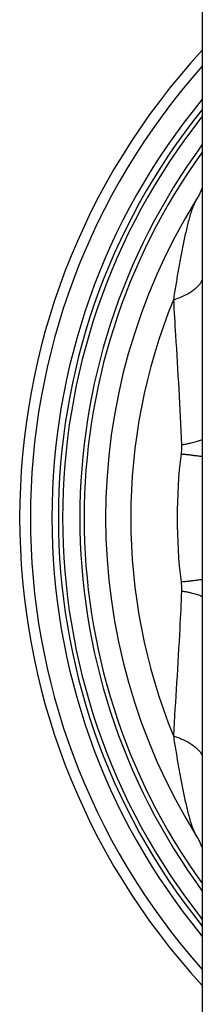
# Model space of a CAD drawing. Units: millimetres. Extents: x 0 to 210, y 0 to 297.
# Drawn here: x 171 to 175, y 169 to 192 of the extents above; entities that cross this region are included whole.
import ezdxf

# ---------------------------------------------------------------- set-up
doc = ezdxf.new("R2010")
doc.units = ezdxf.units.MM
doc.header["$LTSCALE"] = 19.36
doc.layers.get('0').update_dxf_attribs({"linetype": 'CONTINUOUS'})
for name, color, linetype in [('A_STD', 7, 'CONTINUOUS'), ('BEARBEITUNG', 7, 'CONTINUOUS'), ('E_STD', 7, 'CONTINUOUS')]:
    doc.layers.add(name, color=color, linetype=linetype)

msp = doc.modelspace()

# ---------------------------------------------------------------- linework, layer by layer
at = {"color": 7, "linetype": 'Continuous'}
for p, q in [((174.845, 164.45), (174.845, 196.077)), ((174.709, 188.129), (174.709, 188.129))]:
    msp.add_line(p, q, dxfattribs=at)
for points in [[(174.845, 188.405), (174.841, 188.395), (174.835, 188.379), (174.829, 188.363), (174.821, 188.345), (174.814, 188.327), (174.805, 188.308), (174.796, 188.289), (174.786, 188.268), (174.776, 188.247), (174.764, 188.225), (174.752, 188.203), (174.739, 188.179), (174.725, 188.155), (174.709, 188.129)], [(174.709, 173.334), (174.711, 173.331), (174.726, 173.306), (174.74, 173.283), (174.752, 173.26), (174.764, 173.238), (174.776, 173.216), (174.786, 173.196), (174.796, 173.176), (174.805, 173.156), (174.813, 173.138), (174.821, 173.12), (174.828, 173.103), (174.834, 173.087), (174.84, 173.072), (174.845, 173.058)]]:
    msp.add_lwpolyline(points, dxfattribs=at)
at = {"color": 9, "linetype": 'Continuous'}
for radius, start, end in [(15.25, 140.4088, 219.5912), (13.414, 157.8303, 202.1697), (12.336, 173.0749, 186.9251)]:
    msp.add_arc((186.595, 180.732), radius, start, end, dxfattribs=at)
at = {"color": 7, "linetype": 'Continuous'}
for radius, start, end in [(15.1, 141.0978, 218.9022), (14, 148.1049, 211.9324)]:
    msp.add_arc((186.595, 180.732), radius, start, end, dxfattribs=at)
at = {"color": 9, "linetype": 'Continuous'}
for points, knots in [([(174.709, 188.129), (174.693, 188.103), (174.662, 188.044), (174.622, 187.945), (174.583, 187.831), (174.545, 187.705), (174.509, 187.57), (174.462, 187.376), (174.406, 187.121), (174.343, 186.803), (174.283, 186.473), (174.226, 186.135), (174.19, 185.908), (174.172, 185.793)], [0, 0, 0, 0, 0.038099, 0.082895, 0.133214, 0.188017, 0.246438, 0.307781, 0.437103, 0.572736, 0.712593, 0.855313, 1, 1, 1, 1]), ([(174.172, 185.793), (174.217, 185.808), (174.301, 185.839), (174.421, 185.891), (174.528, 185.947), (174.621, 186.005), (174.7, 186.067), (174.756, 186.121), (174.791, 186.165), (174.813, 186.198), (174.832, 186.231), (174.841, 186.254), (174.845, 186.265)], [0, 0, 0, 0, 0.1655, 0.319767, 0.462197, 0.592432, 0.710504, 0.816796, 0.866129, 0.912894, 0.956576, 1, 1, 1, 1]), ([(174.172, 185.793), (174.188, 185.52), (174.23, 184.829), (174.3, 183.707), (174.343, 182.858), (174.359, 182.427)], [0, 0, 0, 0, 0.243321, 0.616541, 1, 1, 1, 1]), ([(174.359, 182.427), (174.372, 182.43), (174.399, 182.436), (174.438, 182.442), (174.476, 182.448), (174.512, 182.455), (174.548, 182.463), (174.592, 182.474), (174.644, 182.487), (174.703, 182.503), (174.756, 182.52), (174.803, 182.537), (174.832, 182.549), (174.845, 182.556)], [0, 0, 0, 0, 0.081348, 0.159915, 0.236081, 0.310099, 0.381897, 0.451273, 0.582221, 0.702747, 0.812711, 0.911825, 1, 1, 1, 1]), ([(174.359, 182.427), (174.36, 182.41), (174.361, 182.34), (174.355, 182.271), (174.349, 182.219)], [0, 0, 0, 0, 0.248453, 1, 1, 1, 1]), ([(174.349, 182.219), (174.363, 182.214), (174.39, 182.209), (174.432, 182.207), (174.472, 182.206), (174.51, 182.202), (174.547, 182.196), (174.582, 182.191), (174.615, 182.186), (174.657, 182.182), (174.705, 182.176), (174.758, 182.169), (174.804, 182.164), (174.832, 182.16), (174.845, 182.159)], [0, 0, 0, 0, 0.085324, 0.168295, 0.248739, 0.325792, 0.399724, 0.470614, 0.538443, 0.603144, 0.722788, 0.82905, 0.921575, 1, 1, 1, 1]), ([(174.349, 179.244), (174.363, 179.249), (174.39, 179.255), (174.432, 179.257), (174.472, 179.257), (174.51, 179.261), (174.547, 179.267), (174.582, 179.273), (174.615, 179.277), (174.657, 179.281), (174.705, 179.287), (174.758, 179.294), (174.804, 179.299), (174.832, 179.303), (174.845, 179.304)], [0, 0, 0, 0, 0.085324, 0.168294, 0.248738, 0.325792, 0.399724, 0.470614, 0.538443, 0.603144, 0.722788, 0.82905, 0.921575, 1, 1, 1, 1]), ([(174.349, 179.244), (174.351, 179.227), (174.359, 179.158), (174.361, 179.088), (174.359, 179.036)], [0, 0, 0, 0, 0.251184, 1, 1, 1, 1]), ([(174.359, 179.036), (174.348, 178.748), (174.315, 178.037), (174.248, 176.915), (174.196, 176.081), (174.172, 175.67)], [0, 0, 0, 0, 0.256743, 0.633415, 1, 1, 1, 1]), ([(174.359, 179.036), (174.372, 179.033), (174.399, 179.028), (174.438, 179.021), (174.476, 179.015), (174.512, 179.008), (174.548, 179), (174.592, 178.989), (174.644, 178.976), (174.703, 178.96), (174.756, 178.943), (174.803, 178.926), (174.832, 178.914), (174.845, 178.908)], [0, 0, 0, 0, 0.081348, 0.159915, 0.236081, 0.310099, 0.381897, 0.451274, 0.582221, 0.702747, 0.812712, 0.911825, 1, 1, 1, 1]), ([(174.172, 175.67), (174.19, 175.555), (174.226, 175.328), (174.283, 174.99), (174.343, 174.66), (174.406, 174.342), (174.462, 174.087), (174.509, 173.893), (174.545, 173.758), (174.583, 173.632), (174.622, 173.519), (174.662, 173.42), (174.693, 173.36), (174.709, 173.334)], [0, 0, 0, 0, 0.144687, 0.287407, 0.427264, 0.562897, 0.692219, 0.753562, 0.811983, 0.866786, 0.917105, 0.961901, 1, 1, 1, 1]), ([(174.172, 175.67), (174.217, 175.655), (174.301, 175.624), (174.421, 175.572), (174.528, 175.517), (174.621, 175.458), (174.7, 175.397), (174.756, 175.342), (174.791, 175.298), (174.813, 175.265), (174.832, 175.232), (174.841, 175.209), (174.845, 175.198)], [0, 0, 0, 0, 0.1655, 0.319768, 0.462198, 0.592432, 0.710504, 0.816796, 0.866129, 0.912894, 0.956576, 1, 1, 1, 1])]:
    msp.add_open_spline(points, degree=3, knots=knots, dxfattribs=at)
at = {"layer": 'A_STD', "color": 7, "linetype": 'Continuous'}
for radius, start, end in [(16, 137.2695, 222.7305), (15.75, 138.2486, 221.7514)]:
    msp.add_arc((186.595, 180.732), radius, start, end, dxfattribs=at)
at = {"layer": 'BEARBEITUNG', "color": 7, "linetype": 'Continuous'}
msp.add_arc((186.595, 180.732), 15, 141.5689, 218.4311, dxfattribs=at)
at = {"layer": 'E_STD', "color": 9, "linetype": 'Continuous'}
for radius, start, end in [(14.6, 143.593, 216.407), (14.5, 144.1303, 215.8697)]:
    msp.add_arc((186.595, 180.732), radius, start, end, dxfattribs=at)

doc.saveas('drawing.dxf')
